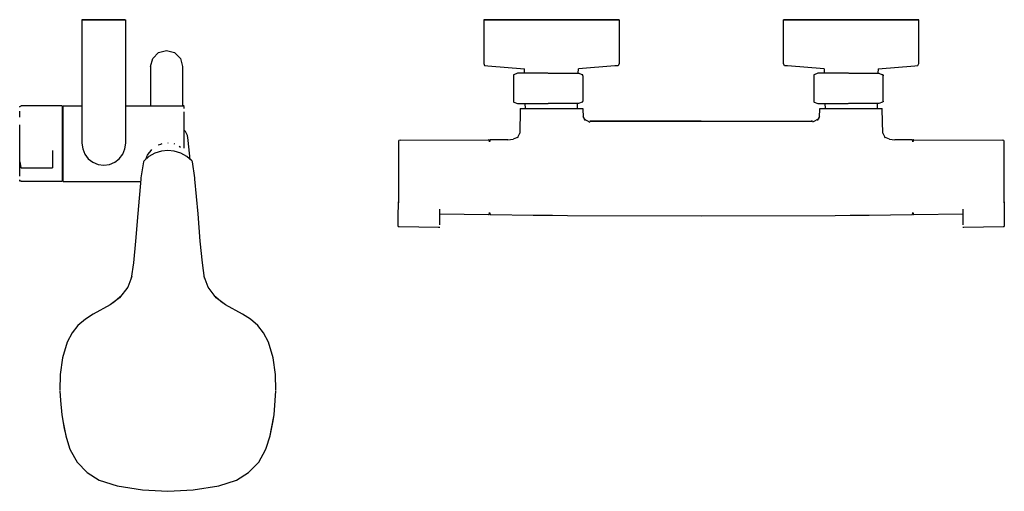
# Model space of a CAD drawing. Extents: x -0.247 to 0.247, y -0.118 to 0.118.
import ezdxf

# ---------------------------------------------------------------- set-up
doc = ezdxf.new("R2010")
doc.units = 0
doc.layers.get('0').update_dxf_attribs({"linetype": 'CONTINUOUS'})

msp = doc.modelspace()

# ---------------------------------------------------------------- linework, layer by layer
at = {"linetype": 'CONTINUOUS'}
for p, q in [((-0.215452, 0.118368), (-0.215967, 0.118368)), ((-0.215967, 0.118368), (-0.215967, 0.117868)), ((-0.215467, 0.118368), (-0.215967, 0.118368)), ((-0.215967, 0.117868), (-0.215967, 0.056342)), ((-0.215467, 0.118368), (-0.194467, 0.118368)), ((-0.194481, 0.118368), (-0.215452, 0.118368)), ((-0.194481, 0.118368), (-0.193967, 0.118368)), ((-0.194467, 0.118368), (-0.193967, 0.118368)), ((-0.193967, 0.117868), (-0.193967, 0.118368)), ((-0.193967, 0.056342), (-0.193967, 0.117868)), ((-0.014139, 0.118368), (-0.01342, 0.118368)), ((-0.013519, 0.118368), (-0.014139, 0.118368)), ((-0.014139, 0.118368), (-0.01342, 0.118368)), ((-0.013519, 0.118368), (-0.014139, 0.118368)), ((-0.014139, 0.118368), (-0.014139, 0.097029)), ((-0.011604, 0.118368), (-0.013519, 0.118368)), ((-0.011604, 0.118368), (-0.013519, 0.118368)), ((-0.01342, 0.118368), (-0.011492, 0.118368)), ((-0.01342, 0.118368), (-0.011492, 0.118368)), ((-0.008529, 0.118368), (-0.011604, 0.118368)), ((-0.008529, 0.118368), (-0.011604, 0.118368)), ((-0.011492, 0.118368), (-0.008317, 0.118368)), ((-0.011492, 0.118368), (-0.008317, 0.118368)), ((-0.004299, 0.118368), (-0.008529, 0.118368)), ((-0.004299, 0.118368), (-0.008529, 0.118368)), ((-0.008317, 0.118368), (-0.004086, 0.118368)), ((-0.008317, 0.118368), (-0.004086, 0.118368)), ((0.000853, 0.118368), (-0.004299, 0.118368)), ((0.000853, 0.118368), (-0.004299, 0.118368)), ((-0.004086, 0.118368), (0.001001, 0.118368)), ((-0.004086, 0.118368), (0.001001, 0.118368)), ((0.006711, 0.118368), (0.000853, 0.118368)), ((0.006711, 0.118368), (0.000853, 0.118368)), ((0.001001, 0.118368), (0.006904, 0.118368)), ((0.001001, 0.118368), (0.006904, 0.118368)), ((0.01314, 0.118368), (0.006711, 0.118368)), ((0.01314, 0.118368), (0.006711, 0.118368)), ((0.006904, 0.118368), (0.013215, 0.118368)), ((0.006904, 0.118368), (0.013215, 0.118368)), ((0.019798, 0.118368), (0.01314, 0.118368)), ((0.019798, 0.118368), (0.01314, 0.118368)), ((0.013215, 0.118368), (0.019757, 0.118368)), ((0.013215, 0.118368), (0.019757, 0.118368)), ((0.019757, 0.118368), (0.026432, 0.118368)), ((0.019757, 0.118368), (0.026432, 0.118368)), ((0.026438, 0.118368), (0.019798, 0.118368)), ((0.026438, 0.118368), (0.019798, 0.118368)), ((0.026432, 0.118368), (0.032726, 0.118368)), ((0.026432, 0.118368), (0.032726, 0.118368)), ((0.03284, 0.118368), (0.026438, 0.118368)), ((0.03284, 0.118368), (0.026438, 0.118368)), ((0.032726, 0.118368), (0.038549, 0.118368)), ((0.032726, 0.118368), (0.038549, 0.118368)), ((0.038779, 0.118368), (0.03284, 0.118368)), ((0.038779, 0.118368), (0.03284, 0.118368)), ((0.038549, 0.118368), (0.043742, 0.118368)), ((0.038549, 0.118368), (0.043742, 0.118368)), ((0.04391, 0.118368), (0.038779, 0.118368)), ((0.04391, 0.118368), (0.038779, 0.118368)), ((0.043742, 0.118368), (0.047964, 0.118368)), ((0.043742, 0.118368), (0.047964, 0.118368)), ((0.04814, 0.118368), (0.04391, 0.118368)), ((0.04814, 0.118368), (0.04391, 0.118368)), ((0.047964, 0.118368), (0.05111, 0.118368)), ((0.047964, 0.118368), (0.05111, 0.118368)), ((0.051298, 0.118368), (0.04814, 0.118368)), ((0.051298, 0.118368), (0.04814, 0.118368)), ((0.05111, 0.118368), (0.053119, 0.118368)), ((0.05111, 0.118368), (0.053119, 0.118368)), ((0.053161, 0.118368), (0.051298, 0.118368)), ((0.053161, 0.118368), (0.051298, 0.118368)), ((0.053119, 0.118368), (0.053789, 0.118368)), ((0.053119, 0.118368), (0.053789, 0.118368)), ((0.053789, 0.118368), (0.053161, 0.118368)), ((0.053789, 0.118368), (0.053161, 0.118368)), ((0.053789, 0.118368), (0.053789, 0.097029)), ((0.136277, 0.118368), (0.136947, 0.118368)), ((0.136905, 0.118368), (0.136277, 0.118368)), ((0.136905, 0.118368), (0.136277, 0.118368)), ((0.136277, 0.097029), (0.136277, 0.118368)), ((0.136277, 0.118368), (0.136947, 0.118368)), ((0.138769, 0.118368), (0.136905, 0.118368)), ((0.138769, 0.118368), (0.136905, 0.118368)), ((0.136947, 0.118368), (0.138956, 0.118368)), ((0.136947, 0.118368), (0.138956, 0.118368)), ((0.141926, 0.118368), (0.138769, 0.118368)), ((0.141926, 0.118368), (0.138769, 0.118368)), ((0.138956, 0.118368), (0.142103, 0.118368)), ((0.138956, 0.118368), (0.142103, 0.118368)), ((0.146157, 0.118368), (0.141926, 0.118368)), ((0.146157, 0.118368), (0.141926, 0.118368)), ((0.142103, 0.118368), (0.146325, 0.118368)), ((0.142103, 0.118368), (0.146325, 0.118368)), ((0.151288, 0.118368), (0.146157, 0.118368)), ((0.151288, 0.118368), (0.146157, 0.118368)), ((0.146325, 0.118368), (0.151517, 0.118368)), ((0.146325, 0.118368), (0.151517, 0.118368)), ((0.157226, 0.118368), (0.151288, 0.118368)), ((0.157226, 0.118368), (0.151288, 0.118368)), ((0.151517, 0.118368), (0.15734, 0.118368)), ((0.151517, 0.118368), (0.15734, 0.118368)), ((0.163628, 0.118368), (0.157226, 0.118368)), ((0.163628, 0.118368), (0.157226, 0.118368)), ((0.15734, 0.118368), (0.163634, 0.118368)), ((0.15734, 0.118368), (0.163634, 0.118368)), ((0.170269, 0.118368), (0.163628, 0.118368)), ((0.170269, 0.118368), (0.163628, 0.118368)), ((0.163634, 0.118368), (0.170309, 0.118368)), ((0.163634, 0.118368), (0.170309, 0.118368)), ((0.176926, 0.118368), (0.170269, 0.118368)), ((0.176926, 0.118368), (0.170269, 0.118368)), ((0.170309, 0.118368), (0.176851, 0.118368)), ((0.170309, 0.118368), (0.176851, 0.118368)), ((0.176851, 0.118368), (0.183163, 0.118368)), ((0.176851, 0.118368), (0.183163, 0.118368)), ((0.183356, 0.118368), (0.176926, 0.118368)), ((0.183356, 0.118368), (0.176926, 0.118368)), ((0.183163, 0.118368), (0.189066, 0.118368)), ((0.183163, 0.118368), (0.189066, 0.118368)), ((0.189214, 0.118368), (0.183356, 0.118368)), ((0.189214, 0.118368), (0.183356, 0.118368)), ((0.189066, 0.118368), (0.194153, 0.118368)), ((0.189066, 0.118368), (0.194153, 0.118368)), ((0.194366, 0.118368), (0.189214, 0.118368)), ((0.194366, 0.118368), (0.189214, 0.118368)), ((0.194153, 0.118368), (0.198384, 0.118368)), ((0.194153, 0.118368), (0.198384, 0.118368)), ((0.198595, 0.118368), (0.194366, 0.118368)), ((0.198595, 0.118368), (0.194366, 0.118368)), ((0.198384, 0.118368), (0.201559, 0.118368)), ((0.198384, 0.118368), (0.201559, 0.118368)), ((0.20167, 0.118368), (0.198595, 0.118368)), ((0.20167, 0.118368), (0.198595, 0.118368)), ((0.201559, 0.118368), (0.203486, 0.118368)), ((0.201559, 0.118368), (0.203486, 0.118368)), ((0.203585, 0.118368), (0.20167, 0.118368)), ((0.203585, 0.118368), (0.20167, 0.118368)), ((0.203486, 0.118368), (0.204205, 0.118368)), ((0.203486, 0.118368), (0.204205, 0.118368)), ((0.204205, 0.118368), (0.203585, 0.118368)), ((0.204205, 0.118368), (0.203585, 0.118368)), ((0.204205, 0.097029), (0.204205, 0.118368)), ((-0.181456, 0.094954), (-0.180384, 0.098954)), ((-0.180384, 0.098954), (-0.177456, 0.101882)), ((-0.177456, 0.101882), (-0.173456, 0.102954)), ((-0.173456, 0.102954), (-0.169456, 0.101882)), ((-0.169456, 0.101882), (-0.166528, 0.098954)), ((-0.166528, 0.098954), (-0.165456, 0.094954)), ((-0.181456, 0.094916), (-0.181456, 0.094409)), ((-0.181456, 0.094409), (-0.181456, 0.093178)), ((-0.165456, 0.094916), (-0.165456, 0.094409)), ((-0.165456, 0.094409), (-0.165456, 0.093178)), ((-0.014139, 0.097029), (-0.014139, 0.096387)), ((-0.014139, 0.096387), (-0.013752, 0.095341)), ((-0.013752, 0.095341), (-0.012165, 0.095211)), ((-0.012165, 0.095211), (0.006277, 0.093707)), ((0.051711, 0.095138), (0.033354, 0.093703)), ((0.053296, 0.095262), (0.051711, 0.095138)), ((0.053789, 0.096387), (0.053296, 0.095262)), ((0.053789, 0.097029), (0.053789, 0.096387)), ((0.136277, 0.096387), (0.136277, 0.097029)), ((0.136771, 0.095262), (0.136277, 0.096387)), ((0.138355, 0.095138), (0.136771, 0.095262)), ((0.156713, 0.093703), (0.138355, 0.095138)), ((0.18379, 0.093707), (0.202232, 0.095211)), ((0.202232, 0.095211), (0.203818, 0.095341)), ((0.203818, 0.095341), (0.204205, 0.096387)), ((0.204205, 0.096387), (0.204205, 0.097029)), ((-0.181456, 0.093178), (-0.181456, 0.090966)), ((-0.181456, 0.090966), (-0.181456, 0.087519)), ((-0.165456, 0.093178), (-0.165456, 0.090966)), ((-0.165456, 0.090966), (-0.165456, 0.087519)), ((0.000793, 0.090702), (0.000695, 0.090625)), ((0.000695, 0.090625), (0.000695, 0.090271)), ((0.000695, 0.090271), (0.000695, 0.083907)), ((0.00099, 0.090774), (0.000793, 0.090702)), ((0.00283, 0.091447), (0.00099, 0.090774)), ((0.004215, 0.091447), (0.00283, 0.091447)), ((0.015241, 0.091447), (0.004215, 0.091447)), ((0.006325, 0.091447), (0.006277, 0.093707)), ((0.018014, 0.091447), (0.015241, 0.091447)), ((0.01813, 0.091447), (0.018241, 0.091447)), ((0.018241, 0.091447), (0.021014, 0.091447)), ((0.021014, 0.091447), (0.032041, 0.091447)), ((0.032041, 0.091447), (0.03343, 0.091447)), ((0.033297, 0.091447), (0.033354, 0.093703)), ((0.03527, 0.090774), (0.03343, 0.091447)), ((0.03527, 0.090774), (0.035467, 0.090702)), ((0.035565, 0.090625), (0.035467, 0.090702)), ((0.035565, 0.090271), (0.035565, 0.090625)), ((0.035565, 0.090271), (0.035565, 0.083907)), ((0.1516, 0.090702), (0.151502, 0.090625)), ((0.151502, 0.090625), (0.151502, 0.090271)), ((0.151502, 0.090271), (0.151502, 0.083907)), ((0.151797, 0.090774), (0.1516, 0.090702)), ((0.153637, 0.091447), (0.151797, 0.090774)), ((0.155026, 0.091447), (0.153637, 0.091447)), ((0.166052, 0.091447), (0.155026, 0.091447)), ((0.156713, 0.093703), (0.156769, 0.091447)), ((0.168826, 0.091447), (0.166052, 0.091447)), ((0.168937, 0.091447), (0.168826, 0.091447)), ((0.169052, 0.091447), (0.171826, 0.091447)), ((0.171826, 0.091447), (0.182852, 0.091447)), ((0.182852, 0.091447), (0.184236, 0.091447)), ((0.18379, 0.093707), (0.183741, 0.091447)), ((0.184236, 0.091447), (0.186076, 0.090774)), ((0.186273, 0.090702), (0.186076, 0.090774)), ((0.186273, 0.090702), (0.186371, 0.090625)), ((0.186371, 0.090625), (0.186371, 0.090271)), ((0.186371, 0.083907), (0.186371, 0.090271)), ((-0.181456, 0.087519), (-0.181456, 0.082579)), ((-0.165456, 0.087519), (-0.165456, 0.082579)), ((-0.181456, 0.082579), (-0.181456, 0.075893)), ((-0.165456, 0.082579), (-0.165456, 0.075893)), ((0.000695, 0.083907), (0.000695, 0.077544)), ((0.035565, 0.083907), (0.035565, 0.077544)), ((0.151502, 0.083907), (0.151502, 0.077544)), ((0.186371, 0.077544), (0.186371, 0.083907)), ((-0.24719, 0.074862), (-0.246477, 0.075049)), ((-0.24719, 0.074406), (-0.24719, 0.074862)), ((-0.226217, 0.075049), (-0.246477, 0.075049)), ((-0.225926, 0.075049), (-0.226217, 0.075049)), ((-0.225926, 0.075049), (-0.225926, 0.074406)), ((-0.225926, 0.074406), (-0.225926, 0.072521)), ((-0.225345, 0.075122), (-0.225025, 0.075122)), ((-0.225345, 0.07481), (-0.225345, 0.075122)), ((-0.225345, 0.073783), (-0.225345, 0.07481)), ((-0.225025, 0.075122), (-0.215967, 0.075122)), ((-0.193967, 0.075122), (-0.181185, 0.075122)), ((-0.181456, 0.075893), (-0.181456, 0.075122)), ((-0.181185, 0.075122), (-0.177625, 0.075122)), ((-0.177625, 0.075122), (-0.172613, 0.075122)), ((-0.172613, 0.075122), (-0.168043, 0.075122)), ((-0.168043, 0.075122), (-0.164938, 0.075122)), ((-0.165456, 0.075893), (-0.165456, 0.075122)), ((-0.164537, 0.075122), (-0.164938, 0.075122)), ((-0.164537, 0.073783), (-0.164537, 0.07481)), ((0.000695, 0.077544), (0.000695, 0.077189)), ((0.000695, 0.077189), (0.000793, 0.077112)), ((0.000793, 0.077112), (0.00099, 0.07704)), ((0.00099, 0.07704), (0.00283, 0.076367)), ((0.00283, 0.076367), (0.004215, 0.076367)), ((0.004215, 0.076367), (0.015241, 0.076367)), ((0.006705, 0.073868), (0.006651, 0.076367)), ((0.015241, 0.076367), (0.018014, 0.076367)), ((0.018014, 0.076367), (0.01813, 0.076367)), ((0.021014, 0.076367), (0.018241, 0.076367)), ((0.032041, 0.076367), (0.021014, 0.076367)), ((0.03343, 0.076367), (0.032041, 0.076367)), ((0.03286, 0.073868), (0.032922, 0.076367)), ((0.03527, 0.07704), (0.03343, 0.076367)), ((0.035467, 0.077112), (0.03527, 0.07704)), ((0.035467, 0.077112), (0.035565, 0.077189)), ((0.035565, 0.077189), (0.035565, 0.077544)), ((0.151502, 0.077544), (0.151502, 0.077189)), ((0.151502, 0.077189), (0.1516, 0.077112)), ((0.1516, 0.077112), (0.151797, 0.07704)), ((0.151797, 0.07704), (0.153637, 0.076367)), ((0.153637, 0.076367), (0.155026, 0.076367)), ((0.155026, 0.076367), (0.166052, 0.076367)), ((0.157145, 0.076367), (0.157207, 0.073868)), ((0.166052, 0.076367), (0.168826, 0.076367)), ((0.169052, 0.076367), (0.168937, 0.076367)), ((0.171826, 0.076367), (0.169052, 0.076367)), ((0.182852, 0.076367), (0.171826, 0.076367)), ((0.184236, 0.076367), (0.182852, 0.076367)), ((0.183416, 0.076367), (0.183362, 0.073868)), ((0.186076, 0.07704), (0.184236, 0.076367)), ((0.186076, 0.07704), (0.186273, 0.077112)), ((0.186371, 0.077189), (0.186273, 0.077112)), ((0.186371, 0.077544), (0.186371, 0.077189)), ((-0.24719, 0.069521), (-0.24719, 0.072521)), ((-0.225926, 0.072521), (-0.225926, 0.069521)), ((-0.225926, 0.069521), (-0.225926, 0.065612)), ((-0.225345, 0.072079), (-0.225345, 0.073783)), ((-0.225345, 0.069763), (-0.225345, 0.072079)), ((-0.225345, 0.066926), (-0.225345, 0.069763)), ((-0.164537, 0.069763), (-0.164537, 0.072079)), ((-0.164537, 0.066926), (-0.164537, 0.069763)), ((0.004127, 0.07332), (0.003922, 0.061386)), ((0.004131, 0.073857), (0.004127, 0.07332)), ((0.004131, 0.073857), (0.004561, 0.073858)), ((0.004561, 0.073858), (0.006129, 0.073858)), ((0.006129, 0.073858), (0.008588, 0.073859)), ((0.006705, 0.073868), (0.0077, 0.073868)), ((0.0077, 0.073868), (0.010535, 0.073868)), ((0.008588, 0.073859), (0.01184, 0.073858)), ((0.010535, 0.073868), (0.014778, 0.073868)), ((0.01184, 0.073858), (0.015671, 0.073859)), ((0.014778, 0.073868), (0.019782, 0.073868)), ((0.015671, 0.073859), (0.019765, 0.07386)), ((0.019765, 0.07386), (0.0239, 0.073859)), ((0.019782, 0.073868), (0.024787, 0.073868)), ((0.0239, 0.073859), (0.027755, 0.073859)), ((0.024787, 0.073868), (0.029029, 0.073868)), ((0.029029, 0.073868), (0.031864, 0.073868)), ((0.031024, 0.073859), (0.033513, 0.073859)), ((0.031864, 0.073868), (0.03286, 0.073868)), ((0.033513, 0.073859), (0.035097, 0.073858)), ((0.035097, 0.073858), (0.035538, 0.073858)), ((0.035538, 0.073858), (0.035546, 0.073321)), ((0.035546, 0.073321), (0.035705, 0.06978)), ((0.036864, 0.067731), (0.035705, 0.06978)), ((0.154362, 0.06978), (0.153203, 0.067731)), ((0.154362, 0.06978), (0.15452, 0.073321)), ((0.15452, 0.073321), (0.154528, 0.073858)), ((0.154528, 0.073858), (0.15497, 0.073858)), ((0.15497, 0.073858), (0.156553, 0.073859)), ((0.156553, 0.073859), (0.159043, 0.073859)), ((0.157207, 0.073868), (0.158202, 0.073868)), ((0.158202, 0.073868), (0.161037, 0.073868)), ((0.161037, 0.073868), (0.16528, 0.073868)), ((0.162312, 0.073859), (0.166166, 0.073859)), ((0.16528, 0.073868), (0.170284, 0.073868)), ((0.166166, 0.073859), (0.170301, 0.07386)), ((0.170284, 0.073868), (0.175289, 0.073868)), ((0.170301, 0.07386), (0.174396, 0.073859)), ((0.174396, 0.073859), (0.178227, 0.073858)), ((0.175289, 0.073868), (0.179531, 0.073868)), ((0.178227, 0.073858), (0.181478, 0.073859)), ((0.179531, 0.073868), (0.182366, 0.073868)), ((0.181478, 0.073859), (0.183938, 0.073858)), ((0.182366, 0.073868), (0.183362, 0.073868)), ((0.183938, 0.073858), (0.185505, 0.073858)), ((0.185505, 0.073858), (0.185935, 0.073857)), ((0.185939, 0.07332), (0.185935, 0.073857)), ((0.186145, 0.061386), (0.185939, 0.07332)), ((-0.24719, 0.061061), (-0.24719, 0.065612)), ((-0.225926, 0.065612), (-0.225926, 0.061061)), ((-0.225345, 0.063675), (-0.225345, 0.066926)), ((-0.164537, 0.063675), (-0.164537, 0.066926)), ((0.036067, 0.068581), (0.03911, 0.066852)), ((0.03912, 0.06746), (0.039833, 0.067369)), ((0.095033, 0.067368), (0.03912, 0.06746)), ((0.039833, 0.067369), (0.095033, 0.067368)), ((0.095033, 0.067368), (0.150947, 0.06746)), ((0.150947, 0.06746), (0.150234, 0.067369)), ((0.153999, 0.068581), (0.150956, 0.066852)), ((-0.24719, 0.056176), (-0.24719, 0.061061)), ((-0.225926, 0.061061), (-0.225926, 0.056176)), ((-0.225345, 0.060137), (-0.225345, 0.063675)), ((-0.225345, 0.056446), (-0.225345, 0.060137)), ((-0.164537, 0.060137), (-0.164537, 0.063675)), ((-0.163969, 0.062298), (-0.164537, 0.062938)), ((-0.164537, 0.056446), (-0.164537, 0.060137)), ((-0.162952, 0.060175), (-0.163969, 0.062298)), ((-0.162606, 0.057897), (-0.162952, 0.060175)), ((0.003039, 0.059329), (0.000552, 0.058366)), ((0.002724, 0.059097), (0.003922, 0.061386)), ((0.186145, 0.061386), (0.187342, 0.059097)), ((0.189514, 0.058366), (0.187027, 0.059329)), ((-0.24719, 0.051291), (-0.24719, 0.056176)), ((-0.225926, 0.056176), (-0.225926, 0.051291)), ((-0.225345, 0.052744), (-0.225345, 0.056446)), ((-0.215967, 0.056342), (-0.215567, 0.053542)), ((-0.194367, 0.053542), (-0.193967, 0.056342)), ((-0.177596, 0.055513), (-0.176375, 0.055887)), ((-0.176375, 0.055887), (-0.175728, 0.056178)), ((-0.17278, 0.056608), (-0.172612, 0.056585)), ((-0.169831, 0.056143), (-0.169491, 0.055986)), ((-0.167034, 0.054858), (-0.166396, 0.054335)), ((-0.164537, 0.054062), (-0.164537, 0.056446)), ((-0.162579, 0.057651), (-0.162606, 0.057897)), ((-0.161552, 0.048154), (-0.162579, 0.057651)), ((-0.056014, 0.057812), (-0.056823, 0.057809)), ((-0.056823, 0.057183), (-0.056823, 0.057809)), ((-0.056823, 0.05538), (-0.056823, 0.057183)), ((-0.056823, 0.052513), (-0.056823, 0.05538)), ((-0.056014, 0.057812), (-0.011734, 0.058001)), ((-0.011475, 0.058001), (-0.011734, 0.058001)), ((-0.011216, 0.056985), (-0.011475, 0.058001)), ((-0.010957, 0.058003), (-0.011216, 0.056985)), ((-0.010698, 0.058003), (-0.010957, 0.058003)), ((-0.00208, 0.058101), (-0.010698, 0.058003)), ((-0.00208, 0.058101), (0.000552, 0.058366)), ((0.189514, 0.058366), (0.192146, 0.058101)), ((0.200765, 0.058003), (0.192146, 0.058101)), ((0.201024, 0.058003), (0.200765, 0.058003)), ((0.201283, 0.056985), (0.201024, 0.058003)), ((0.201542, 0.058001), (0.201283, 0.056985)), ((0.2018, 0.058001), (0.201542, 0.058001)), ((0.2018, 0.058001), (0.24608, 0.057812)), ((0.246889, 0.057809), (0.24608, 0.057812)), ((0.246889, 0.057809), (0.246889, 0.057183)), ((0.246889, 0.057183), (0.246889, 0.05538)), ((0.246889, 0.05538), (0.246889, 0.052513)), ((-0.24719, 0.046739), (-0.24719, 0.051291)), ((-0.230724, 0.052636), (-0.230724, 0.049855)), ((-0.230724, 0.049855), (-0.230724, 0.0495)), ((-0.230724, 0.0495), (-0.230724, 0.048976)), ((-0.225926, 0.051291), (-0.225926, 0.046739)), ((-0.225345, 0.049175), (-0.225345, 0.052744)), ((-0.215567, 0.053542), (-0.214467, 0.050842)), ((-0.214467, 0.050842), (-0.212767, 0.048542)), ((-0.197167, 0.048542), (-0.195467, 0.050842)), ((-0.195467, 0.050842), (-0.194367, 0.053542)), ((-0.182335, 0.04969), (-0.18474, 0.047482)), ((-0.183272, 0.049716), (-0.183479, 0.049429)), ((-0.183272, 0.049716), (-0.182936, 0.050323)), ((-0.182936, 0.050323), (-0.182719, 0.050824)), ((-0.182719, 0.050824), (-0.181199, 0.052744)), ((-0.179359, 0.051331), (-0.182335, 0.04969)), ((-0.181199, 0.052744), (-0.180872, 0.053167)), ((-0.17592, 0.052362), (-0.179359, 0.051331)), ((-0.17278, 0.052712), (-0.17592, 0.052362)), ((-0.169641, 0.052362), (-0.17278, 0.052712)), ((-0.166201, 0.051331), (-0.169641, 0.052362)), ((-0.163225, 0.049689), (-0.166201, 0.051331)), ((-0.164537, 0.053841), (-0.164537, 0.054062)), ((-0.16082, 0.047482), (-0.163225, 0.049689)), ((-0.056823, 0.048767), (-0.056823, 0.052513)), ((0.246889, 0.052513), (0.246889, 0.048767)), ((-0.24719, 0.04283), (-0.24719, 0.046739)), ((-0.247088, 0.046977), (-0.246541, 0.044211)), ((-0.230724, 0.048976), (-0.230724, 0.048319)), ((-0.230724, 0.048319), (-0.230724, 0.047574)), ((-0.230724, 0.047574), (-0.230724, 0.046791)), ((-0.230724, 0.046791), (-0.230724, 0.046024)), ((-0.230724, 0.046024), (-0.230724, 0.045325)), ((-0.230724, 0.045325), (-0.230724, 0.044742)), ((-0.230724, 0.044742), (-0.230724, 0.044315)), ((-0.225926, 0.046739), (-0.225926, 0.04283)), ((-0.225345, 0.045874), (-0.225345, 0.049175)), ((-0.225345, 0.04297), (-0.225345, 0.045874)), ((-0.212767, 0.048542), (-0.210467, 0.046842)), ((-0.210467, 0.046842), (-0.207767, 0.045742)), ((-0.207767, 0.045742), (-0.204967, 0.045342)), ((-0.204967, 0.045342), (-0.202167, 0.045742)), ((-0.202167, 0.045742), (-0.199467, 0.046842)), ((-0.199467, 0.046842), (-0.197167, 0.048542)), ((-0.185071, 0.047035), (-0.186314, 0.038922)), ((-0.18474, 0.047482), (-0.185064, 0.047107)), ((-0.183872, 0.048375), (-0.183672, 0.048842)), ((-0.183479, 0.049429), (-0.183672, 0.048842)), ((-0.160496, 0.047106), (-0.16082, 0.047482)), ((-0.159247, 0.038922), (-0.16049, 0.047035)), ((-0.056823, 0.044412), (-0.056823, 0.048767)), ((0.246889, 0.048767), (0.246889, 0.044412)), ((-0.24719, 0.039831), (-0.24719, 0.04283)), ((-0.246541, 0.044211), (-0.246494, 0.044051)), ((-0.24638, 0.044054), (-0.246494, 0.044051)), ((-0.24638, 0.044054), (-0.230836, 0.044027)), ((-0.230836, 0.044027), (-0.230724, 0.04403)), ((-0.230724, 0.044315), (-0.230724, 0.044072)), ((-0.230724, 0.044072), (-0.230724, 0.04403)), ((-0.225926, 0.04283), (-0.225926, 0.039831)), ((-0.225926, 0.039831), (-0.225926, 0.037946)), ((-0.225345, 0.040573), (-0.225345, 0.04297)), ((-0.225345, 0.038775), (-0.225345, 0.040573)), ((-0.056823, 0.039661), (-0.056823, 0.044412)), ((-0.056823, 0.034888), (-0.056823, 0.039661)), ((0.246889, 0.044412), (0.246889, 0.039661)), ((0.246889, 0.039661), (0.246889, 0.034888)), ((-0.24719, 0.037303), (-0.24719, 0.037946)), ((-0.246477, 0.037303), (-0.24719, 0.037303)), ((-0.246477, 0.037303), (-0.226217, 0.037303)), ((-0.226217, 0.037303), (-0.225926, 0.037303)), ((-0.225926, 0.037946), (-0.225926, 0.037303)), ((-0.225345, 0.037647), (-0.225345, 0.038775)), ((-0.225345, 0.03723), (-0.225345, 0.037647)), ((-0.225345, 0.03723), (-0.225025, 0.03723)), ((-0.225025, 0.03723), (-0.18649, 0.03723)), ((-0.18639, 0.038361), (-0.187919, 0.021)), ((-0.186314, 0.038922), (-0.18639, 0.038361)), ((-0.159171, 0.038361), (-0.159247, 0.038922)), ((-0.157642, 0.020999), (-0.159171, 0.038361)), ((-0.056823, 0.030419), (-0.056823, 0.034888)), ((0.246889, 0.034888), (0.246889, 0.030419)), ((-0.056823, 0.026487), (-0.056823, 0.030419)), ((0.246889, 0.030419), (0.246889, 0.026487)), ((-0.057108, 0.01901), (-0.057055, 0.026942)), ((0.247121, 0.026942), (0.246889, 0.026941)), ((0.246889, 0.026487), (0.246889, 0.026393)), ((0.247121, 0.026942), (0.247174, 0.01901)), ((-0.187919, 0.021), (-0.189053, 0.007157)), ((-0.156508, 0.007156), (-0.157642, 0.020999)), ((-0.036292, 0.015344), (-0.03624, 0.023276)), ((-0.036256, 0.020862), (-0.011738, 0.020579)), ((-0.011738, 0.020579), (-0.011478, 0.020577)), ((-0.011478, 0.020577), (-0.011218, 0.021612)), ((-0.011218, 0.021612), (-0.010958, 0.020574)), ((-0.010958, 0.020574), (-0.010698, 0.020572)), ((-0.010698, 0.020572), (0.010709, 0.020306)), ((0.010709, 0.020306), (0.020284, 0.020179)), ((0.020284, 0.020179), (0.027879, 0.020148)), ((0.027879, 0.020148), (0.095033, 0.019876)), ((0.095033, 0.019876), (0.162188, 0.020148)), ((0.162188, 0.020148), (0.169782, 0.020179)), ((0.169782, 0.020179), (0.179357, 0.020306)), ((0.179357, 0.020306), (0.200765, 0.020572)), ((0.200765, 0.020572), (0.201025, 0.020574)), ((0.201025, 0.020574), (0.201285, 0.021612)), ((0.201285, 0.021612), (0.201545, 0.020577)), ((0.201545, 0.020577), (0.201804, 0.020579)), ((0.201804, 0.020579), (0.226322, 0.020862)), ((0.226306, 0.023276), (0.226359, 0.015344)), ((-0.057124, 0.015095), (-0.057122, 0.016266)), ((-0.057121, 0.01457), (-0.057124, 0.015095)), ((-0.057122, 0.016266), (-0.057116, 0.01768)), ((-0.057116, 0.01768), (-0.057108, 0.01901)), ((0.247174, 0.01901), (0.247182, 0.01768)), ((0.247182, 0.01768), (0.247188, 0.016266)), ((0.247188, 0.016266), (0.24719, 0.015095)), ((0.24719, 0.015095), (0.247188, 0.01457)), ((-0.057121, 0.01457), (-0.056576, 0.014566)), ((-0.056576, 0.014566), (-0.036867, 0.014246)), ((-0.036867, 0.014246), (-0.036305, 0.014237)), ((0.226372, 0.014237), (0.226933, 0.014246)), ((0.226933, 0.014246), (0.246643, 0.014566)), ((0.246643, 0.014566), (0.247188, 0.01457)), ((-0.189053, 0.007157), (-0.190125, -0.003741)), ((-0.155436, -0.003741), (-0.156508, 0.007156)), ((-0.190125, -0.003741), (-0.191152, -0.011435)), ((-0.154409, -0.011436), (-0.155436, -0.003741)), ((-0.19096, -0.010497), (-0.192974, -0.015859)), ((-0.152587, -0.015859), (-0.154601, -0.010497)), ((-0.192974, -0.015859), (-0.196993, -0.021273)), ((-0.148568, -0.021273), (-0.152587, -0.015859)), ((-0.196993, -0.021273), (-0.201766, -0.024729)), ((-0.196016, -0.020307), (-0.200213, -0.023752)), ((-0.145348, -0.023753), (-0.149545, -0.020307)), ((-0.143795, -0.024729), (-0.148568, -0.021273)), ((-0.210277, -0.029452), (-0.214182, -0.031886)), ((-0.201766, -0.024729), (-0.210277, -0.029452)), ((-0.135285, -0.029452), (-0.143795, -0.024729)), ((-0.131379, -0.031887), (-0.135285, -0.029452)), ((-0.214182, -0.031886), (-0.217945, -0.03509)), ((-0.127616, -0.03509), (-0.131379, -0.031887)), ((-0.220864, -0.038832), (-0.223315, -0.0435)), ((-0.217945, -0.03509), (-0.220864, -0.038832)), ((-0.124697, -0.038833), (-0.127616, -0.03509)), ((-0.122247, -0.043501), (-0.124697, -0.038833)), ((-0.223315, -0.0435), (-0.225635, -0.051361)), ((-0.119927, -0.051362), (-0.122247, -0.043501)), ((-0.225635, -0.051361), (-0.226796, -0.059708)), ((-0.118766, -0.059709), (-0.119927, -0.051362)), ((-0.226796, -0.059708), (-0.22702, -0.067572)), ((-0.118541, -0.067573), (-0.118766, -0.059709)), ((-0.226992, -0.067983), (-0.226687, -0.072779)), ((-0.118875, -0.07278), (-0.118569, -0.067984)), ((-0.226687, -0.072779), (-0.226102, -0.079984)), ((-0.11946, -0.079985), (-0.118875, -0.07278)), ((-0.226102, -0.079984), (-0.225433, -0.083747)), ((-0.226102, -0.079984), (-0.224795, -0.086848)), ((-0.225433, -0.083747), (-0.225408, -0.083886)), ((-0.225408, -0.083886), (-0.224074, -0.09054)), ((-0.121488, -0.090541), (-0.120154, -0.083887)), ((-0.120766, -0.086849), (-0.11946, -0.079985)), ((-0.120154, -0.083887), (-0.120129, -0.083748)), ((-0.120129, -0.083748), (-0.11946, -0.079985)), ((-0.224795, -0.086848), (-0.2241, -0.090409)), ((-0.121462, -0.09041), (-0.120766, -0.086849)), ((-0.224074, -0.09054), (-0.222177, -0.096796)), ((-0.123385, -0.096797), (-0.121488, -0.090541)), ((-0.222177, -0.096796), (-0.221787, -0.097551)), ((-0.221787, -0.097551), (-0.218396, -0.103719)), ((-0.127166, -0.10372), (-0.123775, -0.097552)), ((-0.123775, -0.097552), (-0.123385, -0.096797)), ((-0.218396, -0.103719), (-0.213266, -0.108997)), ((-0.132296, -0.108998), (-0.127166, -0.10372)), ((-0.213266, -0.108997), (-0.20723, -0.112787)), ((-0.20723, -0.112787), (-0.198283, -0.115611)), ((-0.14728, -0.115611), (-0.138333, -0.112788)), ((-0.138333, -0.112788), (-0.132296, -0.108998)), ((-0.198283, -0.115611), (-0.185533, -0.117711)), ((-0.185533, -0.117711), (-0.172781, -0.118368)), ((-0.172781, -0.118368), (-0.160029, -0.117711)), ((-0.160029, -0.117711), (-0.14728, -0.115611))]:
    msp.add_line(p, q, dxfattribs=at)

doc.saveas('drawing.dxf')
